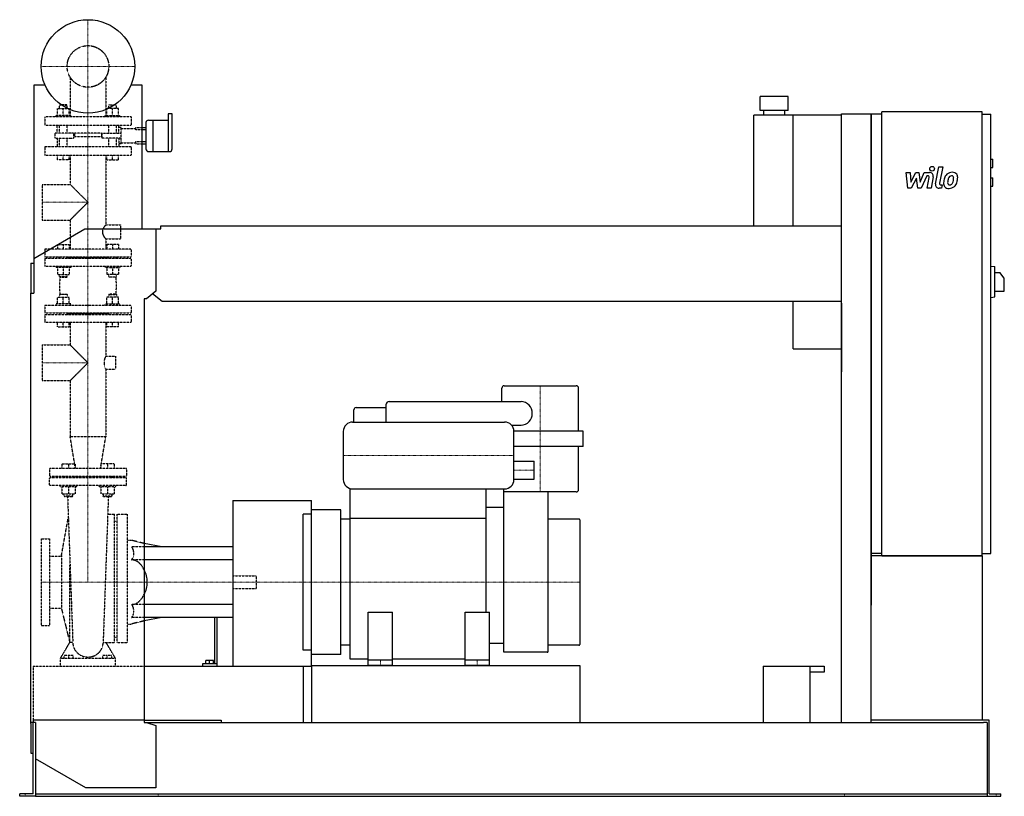
# Model space of a CAD drawing. Extents: x -146 to 1960, y 0 to 1661.
import ezdxf

# ---------------------------------------------------------------- set-up
doc = ezdxf.new("R2010")
doc.units = 0
doc.linetypes.add('DASHDOT', pattern=[1, 0.5, -0.25, 0, -0.25])
doc.linetypes.add('HIDDEN', pattern=[0.375, 0.25, -0.125])
doc.layers.get('0').update_dxf_attribs({"color": 124})
doc.layers.add('CP_AXIS', color=143, linetype='DASHDOT', lineweight=18)
doc.layers.add('CP_DETAL', color=33, linetype='Continuous')
doc.layers.add('cp_hidde', color=203, linetype='HIDDEN')

msp = doc.modelspace()

# ---------------------------------------------------------------- linework, layer by layer
at = {"extrusion": (0, 1, 0)}
for p, q in [((-91.7, 1521), (-116, 1521)), ((-116, 1521), (-116, 1076)), ((116, 1521), (91.7, 1521)), ((116, 1214), (116, 1521)), ((1497.5, 1497), (1437.5, 1497)), ((1437.5, 1467), (1437.5, 1497)), ((1497.5, 1467), (1497.5, 1497)), ((171.5, 1460), (171.5, 1378.9)), ((178.9, 1460), (171.5, 1460)), ((180.1, 1436), (180.1, 1459)), ((1424, 1220), (1424, 1457)), ((1611, 1457), (1424, 1457)), ((1497.5, 1467), (1437.5, 1467)), ((1445, 1457), (1445, 1467)), ((1490, 1457), (1490, 1467)), ((1508, 1220), (1508, 1457)), ((1611, 1460), (1675, 1460)), ((1611, 158), (1611, 1460)), ((1675, 158), (1675, 1460)), ((1697.5, 1459), (1675, 1459)), ((1697.5, 514), (1697.5, 1464)), ((1911.8, 1464), (1697.5, 1464)), ((1911.8, 514), (1911.8, 1464)), ((1911.8, 1459), (1930.7, 1459)), ((1930.7, 519), (1930.7, 1459)), ((124, 1441), (124, 1413)), ((129.7, 1446), (138.9, 1446)), ((138.9, 1446), (138.9, 1413)), ((138.9, 1446), (138.9, 1378.9)), ((138.9, 1446), (171.5, 1446)), ((180.1, 1384.5), (180.1, 1436)), ((116, 1430.4), (124, 1430.4)), ((124, 1425.3), (116, 1425.3)), ((124, 1413), (124, 1384.5)), ((138.9, 1413), (138.9, 1378.9)), ((116, 1400.8), (124, 1400.8)), ((116, 1395.6), (124, 1395.6)), ((129.7, 1378.9), (174.3, 1378.9)), ((1930.7, 1363), (1934.9, 1363)), ((1934.9, 1345), (1934.9, 1363)), ((1930.7, 1345), (1934.9, 1345)), ((1930.7, 1323), (1934.9, 1323)), ((1934.9, 1305), (1934.9, 1323)), ((1930.7, 1305), (1934.9, 1305)), ((-116, 1150.5), (-6.5, 1214)), ((-6.5, 1214), (145, 1214)), ((145, 1214), (155.7, 1214)), ((145, 1214), (145, 1080.4)), ((155.7, 1214), (155.7, 1220)), ((155.7, 1220), (1611, 1220)), ((-122, 1140), (-122, 1076)), ((-122, 1140), (-116, 1140)), ((1930.7, 1134), (1939.2, 1132.9)), ((1939.2, 1068.1), (1939.2, 1132.9)), ((1939.2, 1120.5), (1949.8, 1120.5)), ((1959.5, 1108.5), (1949.8, 1120.5)), ((1959.5, 1080.5), (1959.5, 1108.5)), ((-122, 1076), (-116, 1076)), ((-122, 156), (-122, 1076)), ((145, 1080.4), (125.3, 1064)), ((158.6, 1058), (138.3, 1074.8)), ((1939.2, 1080.5), (1959.5, 1080.5)), ((120, 1064), (120, 158)), ((125.3, 1064), (120, 1064)), ((1611, 1058), (158.6, 1058)), ((1508, 957), (1508, 1058)), ((1611, 1055), (1611, 907.8)), ((1930.7, 1067), (1939.2, 1068.1)), ((1508, 957), (1611, 957)), ((885, 844.5), (885, 873)), ((890, 878), (1044, 878)), ((1049, 781), (1049, 873)), ((644, 844.5), (926, 844.5)), ((568.5, 800.5), (568.5, 826.5)), ((573.5, 831.5), (638, 831.5)), ((638, 800.5), (638, 838.5)), ((566, 800.5), (891, 800.5)), ((546, 780.5), (546, 677.5)), ((906.2, 793.5), (926, 793.5)), ((1059, 781), (911, 781)), ((911, 677.5), (911, 780.5)), ((1059, 748), (1059, 781)), ((1059, 748), (911, 748)), ((1049, 656), (1049, 748)), ((911, 716.5), (954, 716.5)), ((954, 678.5), (954, 716.5)), ((911, 678.5), (954, 678.5)), ((561, 293), (561, 658.1)), ((566, 657.5), (891, 657.5)), ((851, 657.5), (851, 394)), ((889, 308), (889, 657.5)), ((310, 632.6), (310, 278)), ((310, 632.6), (478, 632.6)), ((1044, 651), (889, 651)), ((984, 310), (984, 651)), ((478, 303), (478, 613)), ((541, 613), (478, 613)), ((541, 303), (541, 613)), ((889, 618), (851, 618)), ((460, 312.5), (460, 603.5)), ((478, 603.5), (460, 603.5)), ((561, 593), (541, 593)), ((851, 594), (561, 594)), ((1050, 593), (984, 593)), ((1052, 591), (1052, 325)), ((158, 533.7), (120, 540.8)), ((310, 533.7), (120, 533.7)), ((310, 505.7), (120, 505.7)), ((1697.5, 519), (1675, 519)), ((1911.8, 519), (1930.7, 519)), ((310, 410.3), (120, 410.3)), ((158, 382.3), (120, 375.2)), ((270.9, 382.3), (270.9, 283.6)), ((276.3, 283.6), (276.3, 382.3)), ((599.5, 280), (599.5, 394)), ((599.5, 394), (651.5, 394)), ((651.5, 280), (651.5, 394)), ((806.5, 280), (806.5, 394)), ((806.5, 394), (858.5, 394)), ((858.5, 280), (858.5, 394)), ((561, 323), (541, 323)), ((889, 327), (858.5, 327)), ((1050, 323), (984, 323)), ((478, 312.5), (460, 312.5)), ((541, 303), (478, 303)), ((982, 308), (889, 308)), ((120, 278), (478, 278)), ((245, 283.6), (245, 278)), ((270.9, 283.6), (245, 283.6)), ((252, 283.6), (252, 290.2)), ((260, 290.2), (252, 290.2)), ((260, 283.6), (260, 290.2)), ((268.7, 290.2), (260, 290.2)), ((268.7, 283.6), (268.7, 290.2)), ((276.3, 283.6), (270.9, 283.6)), ((276.3, 278), (276.3, 283.6)), ((460, 278), (460, 158)), ((599.5, 293), (561, 293)), ((599.5, 292), (651.5, 292)), ((651.5, 280), (599.5, 280)), ((806.5, 293), (651.5, 293)), ((806.5, 292), (858.5, 292)), ((858.5, 280), (806.5, 280)), ((1444, 278), (1574, 278)), ((1444, 278), (1444, 158)), ((1544, 158), (1544, 278)), ((1574, 278), (1574, 265.2)), ((1574, 265.2), (1544, 265.2)), ((-112, 158), (-122, 158)), ((-122, 156), (-122, 92)), ((-117, 5), (-117, 158)), ((-112, 158), (-112, 6)), ((120, 158), (125.3, 158)), ((125.3, 158), (145, 151.6)), ((125.3, 158), (1914.8, 158)), ((145, 151.6), (145, 18)), ((1697.5, 163), (1675, 163)), ((1911.8, 163), (1697.5, 163)), ((1927.3, 163), (1911.8, 163)), ((1923, 158), (1914.8, 158)), ((1923, 158), (1923, 0)), ((1927.3, 5), (1927.3, 163)), ((-122, 92), (-117, 92)), ((-4.3, 18), (-112, 80.4)), ((-146, 0), (-146, 5)), ((-125.5, 5), (-146, 5)), ((-125.5, 0), (-146, 0)), ((-117, 5), (-125.5, 5)), ((-112, 0), (-125.5, 0)), ((-112, 6), (-112, 0)), ((-112, 5), (1923, 5)), ((-112, 0), (-96.2, 0)), ((-96.2, 0), (1899.5, 0)), ((145, 18), (-4.3, 18)), ((1899.5, 0), (1923, 0)), ((1923, 0), (1934.5, 0)), ((1927.3, 5), (1934.5, 5)), ((1934.5, 5), (1952, 5)), ((1934.5, 0), (1952, 0)), ((1952, 0), (1952, 5))]:
    msp.add_line(p, q, dxfattribs=at)
for p, q in [((1675, 1459), (1675, 408.7)), ((478, 278), (478, 632.6)), ((310, 533.7), (310, 382.3)), ((1911.8, 514), (1675, 514)), ((1697.5, 514), (1911.8, 514)), ((1911.8, 514), (1911.8, 163)), ((478, 280), (1052, 280)), ((478, 280), (478, 158)), ((1052, 280), (1052, 158)), ((120, 163), (-117, 163)), ((-117, 163), (-117, 158)), ((120, 163), (285, 163)), ((285, 163), (285, 158)), ((478, 158), (1052, 158))]:
    msp.add_line(p, q)
at = {"extrusion": (0, -1, 0)}
msp.add_line((310, 382.3), (120, 382.3), dxfattribs=at)
msp.add_circle((0, 1561), 100)
for centre, radius, start, end in [((890, 873), 5, 90, 180), ((1044, 873), 5, 0, 90), ((644, 838.5), 6, 90, 180), ((924.6, 819), 25.5, 273.1944, 86.8056), ((573.5, 826.5), 5, 90, 180), ((566, 780.5), 20, 90, 180), ((891, 780.5), 20, 0, 90), ((566, 677.5), 20, 180, 270), ((891, 677.5), 20, 270, 0), ((1044, 656), 5, 270, 0), ((1050, 591), 2, 0, 90), ((1050, 325), 2, 270, 0), ((982, 310), 2, 270, 0)]:
    msp.add_arc(centre, radius, start, end)
for centre, major_axis, ratio, start_param, end_param in [((178.9, 1459), (-1.14, 0), 0.874317, -3.141593, -1.570796), ((129.7, 1441), (-5.72, 0), 0.874317, -1.570796, 0), ((129.7, 1384.5), (-5.72, 0), 0.983607, 0, 1.570796), ((174.3, 1384.5), (-5.72, 0), 0.983607, 1.570796, 3.141593), ((84.4, 458), (0, 47.7), 0.891892, -1.570796, -0.992603), ((84.4, 458), (0, 47.7), 0.891892, 4.134196, 4.712389)]:
    msp.add_ellipse(centre, major_axis=major_axis, ratio=ratio, start_param=start_param, end_param=end_param)
at = {"layer": 'CP_AXIS'}
for p, q in [((0, 1461), (0, 1661)), ((-100, 1561), (100, 1561)), ((0, 683), (0, 1461)), ((-98, 1270.5), (0, 1270.5)), ((-98, 927.3), (0, 927.3)), ((967, 878), (967, 651)), ((546, 729), (911, 729)), ((954, 697.5), (911, 697.5)), ((0, 683), (0, 458)), ((-100, 458), (460, 458)), ((1052, 458), (460, 458)), ((625.5, 292), (625.5, 280)), ((832.5, 292), (832.5, 280)), ((-134, 0), (-134, 5)), ((149.8, 0), (149.8, 5)), ((1618, 0), (1618, 5)), ((1941.8, 0), (1941.8, 5))]:
    msp.add_line(p, q, dxfattribs=at)
at = {"layer": 'CP_DETAL'}
for p, q in [((1749.4, 1334.2), (1758.1, 1334.2)), ((1753, 1300.5), (1749.4, 1334.2)), ((1758.1, 1334.2), (1759.5, 1313.4)), ((1759.5, 1313.4), (1770.4, 1334.2)), ((1770.4, 1334.2), (1777, 1334.2)), ((1777, 1334.2), (1779.8, 1313.4)), ((1779.8, 1313.4), (1788.3, 1334.2)), ((1793.9, 1327.1), (1781.8, 1300.5)), ((1788.3, 1334.2), (1799.6, 1334.3)), ((1795.9, 1327.1), (1793.9, 1327.1)), ((1812.2, 1310), (1819.3, 1346.6)), ((1819.3, 1346.6), (1827.7, 1346.6)), ((1827.7, 1346.6), (1820.8, 1311.2)), ((1771.5, 1321.7), (1760.3, 1300.5)), ((1774.4, 1300.5), (1771.5, 1321.7)), ((1794.4, 1300.5), (1798.8, 1323.5)), ((1807.5, 1324.7), (1802.8, 1300.5)), ((1823.8, 1307.6), (1826.4, 1307.6)), ((1826.4, 1307.6), (1825, 1300.5)), ((1760.3, 1300.5), (1753, 1300.5)), ((1781.8, 1300.5), (1774.4, 1300.5)), ((1802.8, 1300.5), (1794.4, 1300.5)), ((1825, 1300.5), (1820.1, 1300.5))]:
    msp.add_line(p, q, dxfattribs=at)
msp.add_circle((1805.2, 1342.2), 5, dxfattribs=at)
for centre, radius, start, end in [((1795.9, 1324.1), 3, 349.1282, 90.0361), ((1799.6, 1326.3), 8, 349.1463, 90.1097), ((1847.1, 1318.5), 15.7, 130.4936, 150.8647), ((1847.9, 1317.9), 16.8, 89.3287, 131.1984), ((1846.5, 1320.8), 6.2, 88.6944, 130.5967), ((1846.7, 1321.4), 5.66, 69.364, 91.2833), ((1848.9, 1323), 11.6, 39.8625, 93.7877), ((1847.4, 1323.2), 3.72, 38.8919, 68.6227), ((1849.6, 1324.3), 10.2, 357.2175, 36.9176), ((1820.1, 1308.5), 8, 169.0042, 270), ((1823.8, 1310.6), 3, 169.0041, 270), ((1869.7, 1309.3), 40.1, 168.3333, 176.5259), ((1840.2, 1310.5), 10.5, 173.443, 216.7902), ((1859.7, 1312.8), 29.6, 153.1115, 171.0742), ((1867.3, 1311.3), 29.1, 167.8511, 176.8316), ((1843.5, 1312.2), 5.28, 173.0647, 215.6723), ((1884, 1308.8), 45.9, 165.0104, 169.1866), ((1842.5, 1311.9), 4.25, 220.254, 274.7357), ((1848.6, 1318.8), 9.07, 132.3225, 168.5446), ((1841.8, 1322.5), 14.9, 274.1845, 282.2301), ((1843.1, 1313.9), 6.2, 287.2372, 310.2783), ((1842.1, 1314.9), 7.61, 311.1381, 334.8162), ((1825.7, 1321.8), 25.4, 336.5302, 350.0633), ((1846.2, 1322.6), 5.04, 358.4755, 35.933), ((1819.1, 1323.3), 32.1, 349.3761, 358.4794), ((1841.7, 1316.9), 16.7, 311.0023, 344.0583), ((1810.3, 1326.7), 49.6, 343.0634, 349.1605), ((1825.9, 1324.6), 34, 347.7846, 358.7587), ((1840.5, 1311.4), 11.3, 219.1176, 274.2411), ((1841.5, 1317.3), 17.2, 269.6738, 310.639)]:
    msp.add_arc(centre, radius, start, end, dxfattribs=at)
at = {"layer": 'cp_hidde', "extrusion": (0, 1, 0)}
for p, q in [((-38, 1538), (-38, 1453)), ((38, 1538), (38, 1453)), ((-59.9, 1479), (-61, 1478)), ((-61, 1478), (-44.3, 1478)), ((-61, 1470.8), (-61, 1478)), ((-45.4, 1479), (-59.9, 1479)), ((-45.4, 1479), (-44.3, 1478)), ((-44.3, 1470.8), (-44.3, 1478)), ((45.4, 1479), (44.3, 1478)), ((61, 1478), (44.3, 1478)), ((44.3, 1470.8), (44.3, 1478)), ((45.4, 1479), (59.9, 1479)), ((59.9, 1479), (61, 1478)), ((61, 1470.8), (61, 1478)), ((92.5, 1453), (-92.5, 1453)), ((-92.5, 1453), (-92.5, 1435)), ((-36.8, 1456), (-68.3, 1456)), ((-68.3, 1453), (-68.3, 1456)), ((-65.1, 1456), (-65.1, 1470.8)), ((-65.1, 1470.8), (-40.2, 1470.8)), ((-52.7, 1456), (-52.7, 1470.8)), ((-40.2, 1456), (-40.2, 1470.8)), ((-36.8, 1453), (-36.8, 1456)), ((36.8, 1456), (68.3, 1456)), ((36.8, 1453), (36.8, 1456)), ((40.2, 1456), (40.2, 1470.8)), ((65.1, 1470.8), (40.2, 1470.8)), ((52.7, 1456), (52.7, 1470.8)), ((65.1, 1456), (65.1, 1470.8)), ((68.3, 1453), (68.3, 1456)), ((92.5, 1453), (92.5, 1435)), ((92.5, 1435), (-92.5, 1435)), ((-61, 1418.6), (-61, 1435)), ((-44.3, 1418.6), (-44.3, 1435)), ((44.3, 1418.6), (44.3, 1435)), ((61, 1418.6), (61, 1435)), ((-71.2, 1418.6), (-71.2, 1407.4)), ((-36, 1418.6), (-71.2, 1418.6)), ((-30.7, 1418.6), (-36, 1418.6)), ((-30.7, 1418.6), (-30.7, 1407.4)), ((29, 1418.6), (-29, 1418.6)), ((-29, 1418.6), (-29, 1410.4)), ((29, 1418.6), (29, 1410.4)), ((30.7, 1418.6), (36, 1418.6)), ((30.7, 1407.4), (30.7, 1418.6)), ((36, 1418.6), (71.2, 1418.6)), ((71.2, 1428.4), (102.7, 1428.4)), ((102.7, 1430.4), (116, 1430.4)), ((102.7, 1428.4), (102.7, 1430.4)), ((102.7, 1425.3), (102.7, 1428.4)), ((116, 1425.3), (102.7, 1425.3)), ((-71.2, 1407.4), (-36, 1407.4)), ((-61, 1389), (-61, 1407.4)), ((-44.3, 1389), (-44.3, 1407.4)), ((-36, 1407.4), (-30.7, 1407.4)), ((29, 1410.4), (-29, 1410.4)), ((36, 1407.4), (30.7, 1407.4)), ((71.2, 1407.4), (36, 1407.4)), ((44.3, 1389), (44.3, 1407.4)), ((61, 1389), (61, 1407.4)), ((71.2, 1397.7), (102.7, 1397.7)), ((102.7, 1400.8), (116, 1400.8)), ((102.7, 1397.7), (102.7, 1400.8)), ((102.7, 1397.7), (102.7, 1395.6)), ((102.7, 1395.6), (116, 1395.6)), ((-92.5, 1387.9), (-92.5, 1372.1)), ((91.5, 1389), (-91.5, 1389)), ((-91.5, 1371), (91.5, 1371)), ((-65.1, 1361), (-65.1, 1371)), ((-52.7, 1361), (-52.7, 1371)), ((-40.2, 1361), (-40.2, 1371)), ((-38, 1371), (-38, 1308.5)), ((38, 1371), (38, 1221.9)), ((40.2, 1361), (40.2, 1371)), ((52.7, 1361), (52.7, 1371)), ((65.1, 1361), (65.1, 1371)), ((92.5, 1387.9), (92.5, 1372.1)), ((-40.2, 1361), (-65.1, 1361)), ((40.2, 1361), (65.1, 1361)), ((-98, 1308.5), (-98, 1232.5)), ((-98, 1308.5), (-38, 1308.5)), ((-38, 1308.5), (0, 1270.5)), ((0, 1270.5), (-38, 1232.5)), ((-98, 1232.5), (-38, 1232.5)), ((-38, 1232.5), (-38, 1170)), ((38, 1221.9), (69.3, 1221.9)), ((69.3, 1221.9), (69.3, 1192.4)), ((38, 1192.4), (38, 1170)), ((38, 1192.4), (69.3, 1192.4)), ((-92.5, 1169), (-92.5, 1155)), ((91.5, 1170), (-91.5, 1170)), ((92.5, 1169), (92.5, 1155)), ((-92.5, 1149), (-92.5, 1135)), ((-91.5, 1154), (91.5, 1154)), ((91.5, 1150), (-91.5, 1150)), ((44.3, 1152), (-44.3, 1152)), ((92.5, 1149), (92.5, 1135)), ((-91.5, 1134), (91.5, 1134)), ((-59.9, 1074), (-61, 1073)), ((-59.9, 1074), (-45.4, 1074)), ((-45.4, 1074), (-44.3, 1073)), ((45.4, 1074), (44.3, 1073)), ((59.9, 1074), (45.4, 1074)), ((59.9, 1074), (61, 1073)), ((-36.8, 1053), (-68.3, 1053)), ((-68.3, 1050), (-68.3, 1053)), ((-65.1, 1053), (-65.1, 1067.8)), ((-65.1, 1067.8), (-40.2, 1067.8)), ((-44.3, 1073), (-61, 1073)), ((-61, 1073), (-61, 1067.8)), ((-52.7, 1053), (-52.7, 1067.8)), ((-44.3, 1073), (-44.3, 1067.8)), ((-40.2, 1053), (-40.2, 1067.8)), ((-36.8, 1050), (-36.8, 1053)), ((36.8, 1053), (68.3, 1053)), ((36.8, 1050), (36.8, 1053)), ((40.2, 1053), (40.2, 1067.8)), ((65.1, 1067.8), (40.2, 1067.8)), ((44.3, 1073), (61, 1073)), ((44.3, 1073), (44.3, 1067.8)), ((52.7, 1053), (52.7, 1067.8)), ((61, 1073), (61, 1067.8)), ((65.1, 1053), (65.1, 1067.8)), ((68.3, 1050), (68.3, 1053)), ((-92.5, 1049), (-92.5, 1035)), ((91.5, 1050), (-91.5, 1050)), ((-91.5, 1034), (91.5, 1034)), ((-61, 1034), (-61, 1030)), ((-44.3, 1034), (-44.3, 1030)), ((44.3, 1032), (-44.3, 1032)), ((44.3, 1034), (44.3, 1030)), ((44.3, 1034), (44.3, 1030)), ((61, 1034), (61, 1030)), ((61, 1034), (61, 1030)), ((92.5, 1049), (92.5, 1035)), ((-92.5, 1029), (-92.5, 1015)), ((91.5, 1030), (-91.5, 1030)), ((-91.5, 1014), (91.5, 1014)), ((-65.1, 1004), (-65.1, 1014)), ((-52.7, 1004), (-52.7, 1014)), ((-40.2, 1004), (-40.2, 1014)), ((-38, 1014), (-38, 965.4)), ((38, 1014), (38, 941.2)), ((40.2, 1004), (40.2, 1014)), ((52.7, 1004), (52.7, 1014)), ((65.1, 1004), (65.1, 1014)), ((92.5, 1029), (92.5, 1015)), ((-65.1, 1004), (-40.2, 1004)), ((65.1, 1004), (40.2, 1004)), ((-98, 965.4), (-98, 889.2)), ((-98, 965.4), (-38, 965.4)), ((-38, 965.4), (0, 927.3)), ((0, 927.3), (-38, 889.2)), ((38, 941.2), (58.9, 941.2)), ((58.9, 941.2), (58.9, 913.4)), ((38, 913.4), (38, 768.8)), ((38, 913.4), (58.9, 913.4)), ((-98, 889.2), (-38, 889.2)), ((-38, 889.2), (-38, 768.8)), ((38, 768.8), (-38, 768.8)), ((-26.8, 701), (-38, 768.8)), ((26.8, 701), (38, 768.8)), ((-82.5, 700), (-82.5, 686)), ((81.3, 701), (-81.3, 701)), ((-55.8, 711), (-55.8, 701)), ((-55.8, 711), (-27.5, 711)), ((-41.7, 711), (-41.7, 701)), ((-27.5, 711), (-27.5, 701)), ((27.5, 711), (27.5, 701)), ((55.8, 711), (27.5, 711)), ((41.7, 711), (41.7, 701)), ((55.8, 711), (55.8, 701)), ((82.5, 700), (82.5, 686)), ((-81.3, 685), (81.3, 685)), ((81.3, 681), (-81.3, 681)), ((-51.1, 685), (-51.1, 681)), ((-32.2, 685), (-32.2, 681)), ((32.2, 683), (-32.2, 683)), ((32.2, 685), (32.2, 681)), ((51.1, 685), (51.1, 681)), ((-59.3, 662), (-59.3, 665)), ((-24, 662), (-59.3, 662)), ((-55.8, 662), (-55.8, 647.2)), ((-41.7, 662), (-41.7, 647.2)), ((-27.5, 662), (-27.5, 647.2)), ((-24, 662), (-24, 665)), ((24, 662), (24, 665)), ((59.3, 662), (24, 662)), ((27.5, 662), (27.5, 647.2)), ((41.7, 662), (41.7, 647.2)), ((55.8, 662), (55.8, 647.2)), ((59.3, 662), (59.3, 665)), ((-55.8, 647.2), (-27.5, 647.2)), ((-41.7, 642), (-51.1, 642)), ((-49.9, 641), (-51.1, 642)), ((-49.9, 641), (-41.7, 641)), ((-32.2, 642), (-41.7, 642)), ((-41.7, 641), (-33.4, 641)), ((-33.4, 641), (-32.2, 642)), ((27.5, 647.2), (55.8, 647.2)), ((32.2, 647.2), (32.2, 642)), ((41.7, 642), (32.2, 642)), ((33.4, 641), (32.2, 642)), ((33.4, 641), (41.7, 641)), ((51.1, 642), (41.7, 642)), ((41.7, 641), (49.9, 641)), ((49.9, 641), (51.1, 642)), ((51.1, 647.2), (51.1, 642)), ((-56.6, 515.2), (-42.3, 595.1)), ((56.6, 328.9), (56.6, 603.4)), ((62.5, 328.9), (62.5, 603.4)), ((84.8, 328.9), (84.8, 603.4)), ((62.5, 587.8), (56.6, 587.8)), ((-100, 550.5), (-100, 365.5)), ((-100, 550.5), (-82, 550.5)), ((-82, 550.5), (-82, 365.5)), ((84.8, 547.7), (92.3, 547.7)), ((120, 540.8), (92.3, 547.7)), ((120, 533.7), (93.3, 533.7)), ((-82, 513.5), (-56.6, 513.5)), ((-56.6, 515.2), (-56.6, 400.8)), ((120, 505.7), (93.3, 505.7)), ((-38.9, 328.9), (-38.9, 494.2)), ((310, 471.5), (360, 471.5)), ((310, 444.5), (360, 444.5)), ((-82, 402.5), (-56.6, 402.5)), ((-56.6, 400.8), (-38.9, 328.9)), ((120, 410.3), (93.3, 410.3)), ((120, 382.3), (93.3, 382.3)), ((-100, 365.5), (-82, 365.5)), ((84.8, 368.3), (92.3, 368.3)), ((120, 375.2), (92.3, 368.3)), ((-32.4, 328.9), (-38.9, 328.9)), ((32.4, 328.9), (56.6, 328.9)), ((-58.9, 278), (-58.9, 294.9)), ((58.9, 294.9), (-58.9, 294.9)), ((-50.7, 294.9), (-50.7, 301.5)), ((-41.2, 301.5), (-50.7, 301.5)), ((-41.2, 294.9), (-41.2, 301.5)), ((-31.8, 301.5), (-41.2, 301.5)), ((-31.8, 294.9), (-31.8, 301.5)), ((31.8, 294.9), (31.8, 301.5)), ((41.2, 301.5), (31.8, 301.5)), ((41.2, 294.9), (41.2, 301.5)), ((50.7, 301.5), (41.2, 301.5)), ((50.7, 294.9), (50.7, 301.5)), ((58.9, 278), (58.9, 294.9)), ((-117, 278), (-117, 163)), ((-117, 278), (120, 278))]:
    msp.add_line(p, q, dxfattribs=at)
at = {"layer": 'cp_hidde'}
for p, q in [((-66.1, 1418.6), (-66.1, 1435)), ((66.1, 1418.6), (66.1, 1435)), ((71.2, 1430.4), (66.1, 1430.4)), ((71.2, 1395.6), (71.2, 1430.4)), ((-66.1, 1407.4), (-66.1, 1389)), ((66.1, 1407.4), (66.1, 1389)), ((71.2, 1395.6), (66.1, 1395.6)), ((-51.1, 642), (-51.1, 647.2)), ((-43.6, 641), (-32.4, 328.9)), ((-32.2, 642), (-32.2, 647.2)), ((43.6, 641), (32.4, 328.9)), ((62.5, 603.4), (84.8, 603.4)), ((360, 471.5), (360, 444.5)), ((-58.9, 294.9), (-38.9, 328.9)), ((58.9, 294.9), (38.9, 328.9)), ((62.5, 328.9), (84.8, 328.9))]:
    msp.add_line(p, q, dxfattribs=at)
at = {"layer": 'cp_hidde', "extrusion": (0, -1, 0)}
for p, q in [((-65.1, 1180), (-65.1, 1170)), ((-65.1, 1180), (-40.2, 1180)), ((-52.7, 1180), (-52.7, 1170)), ((-40.2, 1180), (-40.2, 1170)), ((40.2, 1180), (40.2, 1170)), ((65.1, 1180), (40.2, 1180)), ((52.7, 1180), (52.7, 1170)), ((65.1, 1180), (65.1, 1170)), ((-61, 1150), (-61, 1154)), ((-44.3, 1150), (-44.3, 1154)), ((44.3, 1150), (44.3, 1154)), ((61, 1150), (61, 1154)), ((-68.3, 1134), (-68.3, 1131)), ((-36.8, 1131), (-68.3, 1131)), ((-65.1, 1131), (-65.1, 1116.2)), ((-65.1, 1116.2), (-40.2, 1116.2)), ((-61, 1111), (-61, 1116.2)), ((-52.7, 1131), (-52.7, 1116.2)), ((-44.3, 1111), (-44.3, 1116.2)), ((-40.2, 1131), (-40.2, 1116.2)), ((-36.8, 1134), (-36.8, 1131)), ((36.8, 1134), (36.8, 1131)), ((36.8, 1131), (68.3, 1131)), ((40.2, 1131), (40.2, 1116.2)), ((65.1, 1116.2), (40.2, 1116.2)), ((44.3, 1111), (44.3, 1116.2)), ((52.7, 1131), (52.7, 1116.2)), ((61, 1111), (61, 1116.2)), ((65.1, 1131), (65.1, 1116.2)), ((68.3, 1134), (68.3, 1131)), ((-44.3, 1111), (-61, 1111)), ((-59.9, 1110), (-61, 1111)), ((-59.9, 1110), (-45.4, 1110)), ((-45.4, 1110), (-44.3, 1111)), ((44.3, 1111), (61, 1111)), ((45.4, 1110), (44.3, 1111)), ((59.9, 1110), (45.4, 1110)), ((59.9, 1110), (61, 1111)), ((-82.5, 666), (-82.5, 680)), ((82.5, 666), (82.5, 680)), ((81.3, 665), (-81.3, 665)), ((42.5, 603.4), (56.6, 603.4)), ((62.5, 339.7), (56.6, 339.7))]:
    msp.add_line(p, q, dxfattribs=at)
at = {"layer": 'cp_hidde'}
msp.add_circle((0, 1561), 44.5, dxfattribs=at)
for start, end in [(149.9834, 180), (180, 210.0166)]:
    msp.add_arc((62.1, 927.3), 27.8, start, end, dxfattribs=at)
for centre, major_axis, ratio, start_param, end_param in [((-91.5, 1387.9), (0, 1.12), 0.924546, 0, 1.570796), ((-91.5, 1372.1), (0, 1.12), 0.924546, 1.570796, 3.141593), ((91.5, 1387.9), (0, 1.12), 0.924546, -1.570796, 0), ((91.5, 1372.1), (0, 1.12), 0.924546, 3.141593, 4.712389), ((69, 1207.1), (-38, 0), 0.666564, -0.619258, 0), ((69, 1207.1), (-38, 0), 0.666564, 0, 0.619258), ((-91.5, 1169), (-1.04, 0), 0.961433, -1.570796, 0), ((91.5, 1169), (-1.04, 0), 0.961433, -3.141593, -1.570796), ((-91.5, 1155), (-1.04, 0), 0.961433, 0, 1.570796), ((-91.5, 1149), (-1.04, 0), 0.961433, -1.570796, 0), ((91.5, 1155), (-1.04, 0), 0.961433, 1.570796, 3.141593), ((91.5, 1149), (-1.04, 0), 0.961433, -3.141593, -1.570796), ((-91.5, 1135), (-1.04, 0), 0.961433, 0, 1.570796), ((91.5, 1135), (-1.04, 0), 0.961433, 1.570796, 3.141593), ((-19.2, 1092), (0, 90), 0.462273, 1.369486, 1.570796), ((-19.2, 1092), (0, 90), 0.462273, 1.369486, 1.570796), ((19.2, 1092), (0, 90), 0.462273, -1.570796, -1.369486), ((19.2, 1092), (0, 90), 0.462273, -1.570796, -1.369486), ((-19.2, 1092), (0, 90), 0.462273, 1.570796, 1.772107), ((-19.2, 1092), (0, 90), 0.462273, 1.570796, 1.772107), ((19.2, 1092), (0, 90), 0.462273, 4.511079, 4.712389), ((-91.5, 1049), (-1.04, 0), 0.961433, -1.570796, 0), ((-91.5, 1035), (-1.04, 0), 0.961433, 0, 1.570796), ((91.5, 1049), (-1.04, 0), 0.961433, -3.141593, -1.570796), ((91.5, 1035), (-1.04, 0), 0.961433, 1.570796, 3.141593), ((-91.5, 1029), (-1.04, 0), 0.961433, -1.570796, 0), ((-91.5, 1015), (-1.04, 0), 0.961433, 0, 1.570796), ((91.5, 1029), (-1.04, 0), 0.961433, -3.141593, -1.570796), ((91.5, 1015), (-1.04, 0), 0.961433, 1.570796, 3.141593), ((-81.3, 700), (-1.18, 0), 0.848485, -1.570796, 0), ((81.3, 700), (-1.18, 0), 0.848485, -3.141593, -1.570796), ((-81.3, 686), (-1.18, 0), 0.848485, 0, 1.570796), ((-81.3, 680), (-1.18, 0), 0.848485, -1.570796, 0), ((81.3, 686), (-1.18, 0), 0.848485, 1.570796, 3.141593), ((81.3, 680), (-1.18, 0), 0.848485, -3.141593, -1.570796), ((-81.3, 666), (-1.18, 0), 0.848485, 0, 1.570796), ((81.3, 666), (-1.18, 0), 0.848485, 1.570796, 3.141593), ((86.3, 519.7), (0, 17.5), 0.668919, 4.712389, 5.640331), ((86.3, 519.7), (0, 17.5), 0.668919, 3.784447, 4.712389), ((93.3, 458), (0, 47.7), 0.668919, -0.992603, 0), ((93.3, 458), (0, 47.7), 0.668919, 3.141593, 4.134196), ((86.3, 396.3), (0, 17.5), 0.668919, 4.712389, 5.640331), ((86.3, 396.3), (0, 17.5), 0.668919, 3.784447, 4.712389), ((0, 328.9), (-32.4, 0), 0.957967, 0, 3.141593)]:
    msp.add_ellipse(centre, major_axis=major_axis, ratio=ratio, start_param=start_param, end_param=end_param, dxfattribs=at)

doc.saveas('drawing.dxf')
